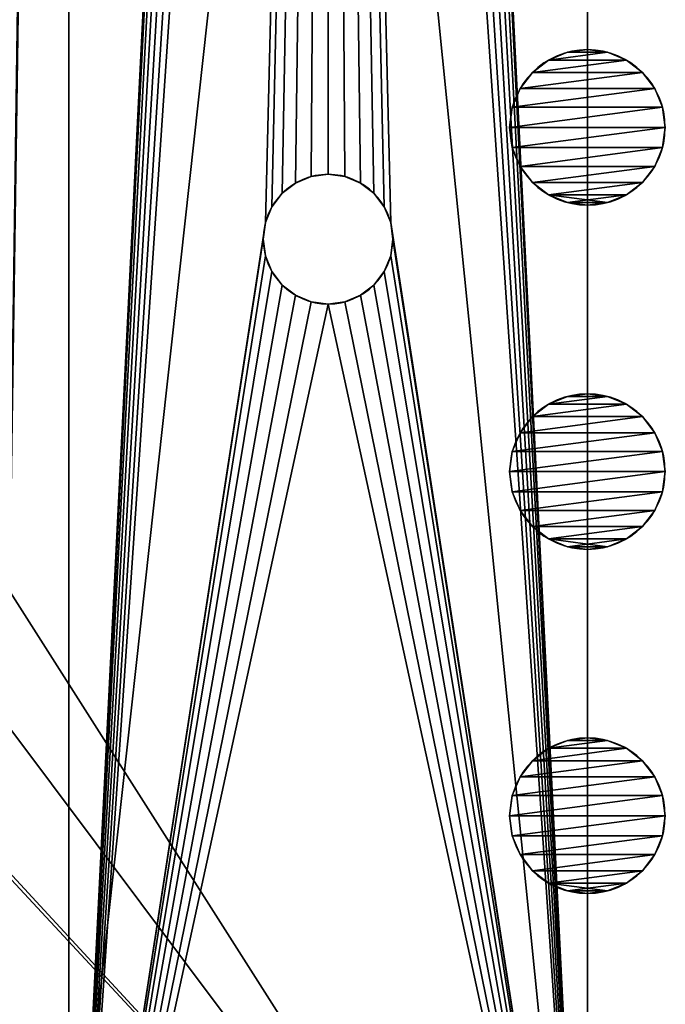
# Model space of a CAD drawing. Extents: x 0 to 362, y 0 to 420.
# Drawn here: x 312 to 362, y 49 to 125 of the extents above; entities that cross this region are included whole.
import ezdxf

# ---------------------------------------------------------------- set-up
doc = ezdxf.new("R2010")
doc.units = 0
doc.layers.get('0').update_dxf_attribs({"color": 13, "linetype": 'CONTINUOUS'})

# ---------------------------------------------------------------- blocks, each defined once
blk = doc.blocks.new('GROUP_22')
for p, q in [((350, 380.777), (350, 17.777)), ((350, 380.777, 4), (350, 17.777, 4))]:
    blk.add_line(p, q)
mesh = blk.add_polyface()
corners = [(40, 380.777), (0, 360.777), (0, 380.777), (0, 350), (0, 50), (0, 40), (0, 17.777), (40.499, 17.777), (40, 400.777), (310, 400.777), (310, 380.777), (310, 0), (40.499, 0), (310, 17.777), (350, 380.777), (350, 17.777)]
mesh.append_faces([[corners[k] for k in face] for face in [(0, 1, 2), (7, 11, 12), (13, 14, 15)]], dxfattribs={"vtx0": -1})
mesh.append_faces([[corners[k] for k in face] for face in [(1, 0, 3), (3, 0, 4), (4, 0, 5), (5, 0, 6), (6, 0, 7), (11, 10, 13)]], dxfattribs={"vtx0": -1, "vtx1": -1})
mesh.append_faces([[corners[k] for k in face] for face in [(11, 7, 10)]], dxfattribs={"vtx0": -1, "vtx1": -1, "vtx2": -1})
mesh.append_faces([[corners[k] for k in face] for face in [(7, 0, 8), (7, 8, 9), (7, 9, 10), (13, 10, 14)]], dxfattribs={"vtx0": -1, "vtx2": -1})
mesh = blk.add_polyface()
corners = [(310, 0, 4), (40.499, 17.777, 4), (40.499, 0, 4), (310, 380.777, 4), (310, 17.777, 4), (350, 380.777, 4), (350, 17.777, 4), (0, 360.777, 4), (40, 380.777, 4), (0, 380.777, 4), (0, 350, 4), (0, 50, 4), (0, 40, 4), (0, 17.777, 4), (40, 400.777, 4), (310, 400.777, 4)]
mesh.append_faces([[corners[k] for k in face] for face in [(0, 1, 2), (5, 4, 6), (7, 8, 9)]], dxfattribs={"vtx0": -1})
mesh.append_faces([[corners[k] for k in face] for face in [(3, 4, 5), (8, 1, 14), (14, 1, 15), (15, 1, 3)]], dxfattribs={"vtx0": -1, "vtx1": -1})
mesh.append_faces([[corners[k] for k in face] for face in [(1, 0, 3)]], dxfattribs={"vtx0": -1, "vtx1": -1, "vtx2": -1})
mesh.append_faces([[corners[k] for k in face] for face in [(3, 0, 4), (8, 7, 10), (8, 10, 11), (8, 11, 12), (8, 12, 13), (8, 13, 1)]], dxfattribs={"vtx0": -1, "vtx2": -1})
mesh = blk.add_polyface()
corners = [(350, 380.777), (350, 17.777, 4), (350, 17.777), (350, 380.777, 4)]
mesh.append_faces([[corners[k] for k in face] for face in [(0, 1, 2), (1, 0, 3)]], dxfattribs={"vtx0": -1})
blk = doc.blocks.new('GROUP_7')
for p, q in [((400, 40), (3, 40)), ((400, 40, 4), (3, 40, 4)), ((300.5, 24.33, 4), (300.5, 24.33)), ((301.706, 24.83, 4), (301.706, 24.83)), ((303, 25, 4), (303, 25)), ((304.294, 24.83, 4), (304.294, 24.83)), ((305.5, 24.33, 4), (305.5, 24.33)), ((299.464, 23.536, 4), (299.464, 23.536)), ((306.536, 23.536, 4), (306.536, 23.536)), ((298.67, 22.5, 4), (298.67, 22.5)), ((307.33, 22.5, 4), (307.33, 22.5)), ((298.17, 21.294, 4), (298.17, 21.294)), ((307.83, 21.294, 4), (307.83, 21.294)), ((298, 20, 4), (298, 20)), ((308, 20, 4), (308, 20)), ((298.17, 18.706, 4), (298.17, 18.706)), ((307.83, 18.706, 4), (307.83, 18.706)), ((298.67, 17.5, 4), (298.67, 17.5)), ((307.33, 17.5, 4), (307.33, 17.5)), ((299.464, 16.464, 4), (299.464, 16.464)), ((306.536, 16.464, 4), (306.536, 16.464)), ((300.5, 15.67, 4), (300.5, 15.67)), ((305.5, 15.67, 4), (305.5, 15.67)), ((301.706, 15.17, 4), (301.706, 15.17)), ((303, 15, 4), (303, 15)), ((304.294, 15.17, 4), (304.294, 15.17)), ((3, 0), (400, 0)), ((3, 0, 4), (400, 0, 4))]:
    blk.add_line(p, q)
at = {"extrusion": (0, 0, -1)}
for centre in [(-303, 20, -4), (-303, 20)]:
    blk.add_circle(centre, 5, dxfattribs=at)
mesh = blk.add_polyface()
corners = [(3, 0, 4), (95.17, 18.706, 4), (95, 20, 4), (95.67, 17.5, 4), (96.464, 16.464, 4), (97.5, 15.67, 4), (98.706, 15.17, 4), (100, 15, 4), (400, 0, 4), (101.294, 15.17, 4), (102.5, 15.67, 4), (103.536, 16.464, 4), (104.33, 17.5, 4), (104.83, 18.706, 4), (105, 20, 4), (301.706, 15.17, 4), (300.5, 15.67, 4), (299.464, 16.464, 4), (298.67, 17.5, 4), (298.17, 18.706, 4), (298, 20, 4), (303, 15, 4), (304.294, 15.17, 4), (305.5, 15.67, 4), (306.536, 16.464, 4), (307.33, 17.5, 4), (307.83, 18.706, 4), (308, 20, 4), (0.102, 2.224, 4), (0, 37, 4), (0, 3, 4), (0.102, 37.776, 4), (0.402, 1.5, 4), (0.402, 38.5, 4), (0.879, 39.121, 4), (0.879, 0.879, 4), (1.5, 39.598, 4), (1.5, 0.402, 4), (2.224, 39.898, 4), (2.224, 0.102, 4), (3, 40, 4), (98.706, 24.83, 4), (100, 25, 4), (400, 40, 4), (97.5, 24.33, 4), (96.464, 23.536, 4), (95.67, 22.5, 4), (95.17, 21.294, 4), (101.294, 24.83, 4), (102.5, 24.33, 4), (103.536, 23.536, 4), (104.33, 22.5, 4), (104.83, 21.294, 4), (301.706, 24.83, 4), (300.5, 24.33, 4), (299.464, 23.536, 4), (298.67, 22.5, 4), (298.17, 21.294, 4), (303, 25, 4), (304.294, 24.83, 4), (305.5, 24.33, 4), (306.536, 23.536, 4), (307.33, 22.5, 4), (307.83, 21.294, 4), (400.776, 0.102, 4), (400.776, 39.898, 4), (401.5, 0.402, 4), (401.5, 39.598, 4), (402.121, 0.879, 4), (402.121, 39.121, 4), (402.598, 1.5, 4), (402.598, 38.5, 4), (402.898, 2.224, 4), (402.898, 37.776, 4), (403, 3, 4), (403, 37, 4)]
mesh.append_faces([[corners[k] for k in face] for face in [(28, 29, 30), (73, 74, 75)]], dxfattribs={"vtx0": -1})
mesh.append_faces([[corners[k] for k in face] for face in [(1, 0, 3), (3, 0, 4), (4, 0, 5), (5, 0, 6), (6, 0, 7), (7, 8, 9), (9, 8, 10), (10, 8, 11), (11, 8, 12), (12, 8, 13), (13, 8, 14), (15, 8, 21), (21, 8, 22), (22, 8, 23), (23, 8, 24), (24, 8, 25), (25, 8, 26), (26, 8, 27), (29, 28, 31), (31, 32, 33), (33, 32, 34), (34, 35, 36), (36, 37, 38), (38, 39, 40), (40, 42, 43), (41, 0, 44), (44, 0, 45), (45, 0, 46), (46, 0, 47), (47, 0, 2), (53, 14, 54), (54, 14, 55), (55, 14, 56), (56, 14, 57), (57, 14, 20), (43, 64, 65), (65, 66, 67), (67, 68, 69), (69, 70, 71), (71, 72, 73)]], dxfattribs={"vtx0": -1, "vtx1": -1})
mesh.append_faces([[corners[k] for k in face] for face in [(14, 8, 15), (40, 0, 41), (43, 14, 53), (43, 27, 8)]], dxfattribs={"vtx0": -1, "vtx1": -1, "vtx2": -1})
mesh.append_faces([[corners[k] for k in face] for face in [(0, 1, 2), (7, 0, 8), (14, 15, 16), (14, 16, 17), (14, 17, 18), (14, 18, 19), (14, 19, 20), (31, 28, 32), (34, 32, 35), (36, 35, 37), (38, 37, 39), (40, 39, 0), (40, 41, 42), (43, 42, 48), (43, 48, 49), (43, 49, 50), (43, 50, 51), (43, 51, 52), (43, 52, 14), (43, 53, 58), (43, 58, 59), (43, 59, 60), (43, 60, 61), (43, 61, 62), (43, 62, 63), (43, 63, 27), (43, 8, 64), (65, 64, 66), (67, 66, 68), (69, 68, 70), (71, 70, 72), (73, 72, 74)]], dxfattribs={"vtx0": -1, "vtx2": -1})
mesh = blk.add_polyface()
corners = [(0.102, 37.776), (0, 3), (0, 37), (0.102, 2.224), (0.402, 38.5), (0.402, 1.5), (0.879, 39.121), (0.879, 0.879), (1.5, 39.598), (1.5, 0.402), (2.224, 39.898), (2.224, 0.102), (3, 40), (3, 0), (98.706, 24.83), (100, 25), (400, 40), (97.5, 24.33), (96.464, 23.536), (95.67, 22.5), (95.17, 21.294), (95, 20), (101.294, 24.83), (102.5, 24.33), (103.536, 23.536), (104.33, 22.5), (104.83, 21.294), (105, 20), (301.706, 24.83), (300.5, 24.33), (299.464, 23.536), (298.67, 22.5), (298.17, 21.294), (298, 20), (303, 25), (304.294, 24.83), (305.5, 24.33), (306.536, 23.536), (307.33, 22.5), (307.83, 21.294), (308, 20), (100, 15), (400, 0), (98.706, 15.17), (97.5, 15.67), (96.464, 16.464), (95.67, 17.5), (95.17, 18.706), (101.294, 15.17), (102.5, 15.67), (103.536, 16.464), (104.33, 17.5), (104.83, 18.706), (301.706, 15.17), (300.5, 15.67), (299.464, 16.464), (298.67, 17.5), (298.17, 18.706), (303, 15), (304.294, 15.17), (305.5, 15.67), (306.536, 16.464), (307.33, 17.5), (307.83, 18.706), (400.776, 39.898), (400.776, 0.102), (401.5, 39.598), (401.5, 0.402), (402.121, 39.121), (402.121, 0.879), (402.598, 38.5), (402.598, 1.5), (402.898, 37.776), (402.898, 2.224), (403, 37), (403, 3)]
mesh.append_faces([[corners[k] for k in face] for face in [(0, 1, 2), (73, 74, 75)]], dxfattribs={"vtx0": -1})
mesh.append_faces([[corners[k] for k in face] for face in [(1, 0, 3), (3, 4, 5), (5, 6, 7), (7, 8, 9), (9, 10, 11), (11, 12, 13), (14, 12, 15), (15, 16, 22), (22, 16, 23), (23, 16, 24), (24, 16, 25), (25, 16, 26), (26, 16, 27), (28, 16, 34), (34, 16, 35), (35, 16, 36), (36, 16, 37), (37, 16, 38), (38, 16, 39), (39, 16, 40), (13, 41, 42), (41, 13, 43), (43, 13, 44), (44, 13, 45), (45, 13, 46), (46, 13, 47), (47, 13, 21), (53, 27, 54), (54, 27, 55), (55, 27, 56), (56, 27, 57), (57, 27, 33), (42, 64, 65), (65, 66, 67), (67, 68, 69), (69, 70, 71), (71, 72, 73)]], dxfattribs={"vtx0": -1, "vtx1": -1})
mesh.append_faces([[corners[k] for k in face] for face in [(13, 12, 14), (27, 16, 28), (42, 27, 53), (42, 40, 16)]], dxfattribs={"vtx0": -1, "vtx1": -1, "vtx2": -1})
mesh.append_faces([[corners[k] for k in face] for face in [(3, 0, 4), (5, 4, 6), (7, 6, 8), (9, 8, 10), (11, 10, 12), (15, 12, 16), (13, 14, 17), (13, 17, 18), (13, 18, 19), (13, 19, 20), (13, 20, 21), (27, 28, 29), (27, 29, 30), (27, 30, 31), (27, 31, 32), (27, 32, 33), (42, 41, 48), (42, 48, 49), (42, 49, 50), (42, 50, 51), (42, 51, 52), (42, 52, 27), (42, 53, 58), (42, 58, 59), (42, 59, 60), (42, 60, 61), (42, 61, 62), (42, 62, 63), (42, 63, 40), (42, 16, 64), (65, 64, 66), (67, 66, 68), (69, 68, 70), (71, 70, 72), (73, 72, 74)]], dxfattribs={"vtx0": -1, "vtx2": -1})
mesh = blk.add_polyface()
corners = [(3, 40, 4), (400, 40), (3, 40), (400, 40, 4)]
mesh.append_faces([[corners[k] for k in face] for face in [(0, 1, 2), (1, 0, 3)]], dxfattribs={"vtx0": -1})
mesh = blk.add_polyface()
corners = [(300.5, 24.33, 4), (299.464, 23.536), (300.5, 24.33), (299.464, 23.536, 4)]
mesh.append_faces([[corners[k] for k in face] for face in [(0, 1, 2), (1, 0, 3)]], dxfattribs={"vtx0": -1})
mesh = blk.add_polyface()
corners = [(301.706, 24.83, 4), (300.5, 24.33), (301.706, 24.83), (300.5, 24.33, 4)]
mesh.append_faces([[corners[k] for k in face] for face in [(0, 1, 2), (1, 0, 3)]], dxfattribs={"vtx0": -1})
mesh = blk.add_polyface()
corners = [(303, 25, 4), (301.706, 24.83), (303, 25), (301.706, 24.83, 4)]
mesh.append_faces([[corners[k] for k in face] for face in [(0, 1, 2), (1, 0, 3)]], dxfattribs={"vtx0": -1})
mesh = blk.add_polyface()
corners = [(304.294, 24.83, 4), (303, 25), (304.294, 24.83), (303, 25, 4)]
mesh.append_faces([[corners[k] for k in face] for face in [(0, 1, 2), (1, 0, 3)]], dxfattribs={"vtx0": -1})
mesh = blk.add_polyface()
corners = [(305.5, 24.33, 4), (304.294, 24.83), (305.5, 24.33), (304.294, 24.83, 4)]
mesh.append_faces([[corners[k] for k in face] for face in [(0, 1, 2), (1, 0, 3)]], dxfattribs={"vtx0": -1})
mesh = blk.add_polyface()
corners = [(306.536, 23.536, 4), (305.5, 24.33), (306.536, 23.536), (305.5, 24.33, 4)]
mesh.append_faces([[corners[k] for k in face] for face in [(0, 1, 2), (1, 0, 3)]], dxfattribs={"vtx0": -1})
mesh = blk.add_polyface()
corners = [(299.464, 23.536), (298.67, 22.5, 4), (298.67, 22.5), (299.464, 23.536, 4)]
mesh.append_faces([[corners[k] for k in face] for face in [(0, 1, 2), (1, 0, 3)]], dxfattribs={"vtx0": -1})
mesh = blk.add_polyface()
corners = [(306.536, 23.536, 4), (307.33, 22.5), (307.33, 22.5, 4), (306.536, 23.536)]
mesh.append_faces([[corners[k] for k in face] for face in [(0, 1, 2), (1, 0, 3)]], dxfattribs={"vtx0": -1})
mesh = blk.add_polyface()
corners = [(298.67, 22.5), (298.17, 21.294, 4), (298.17, 21.294), (298.67, 22.5, 4)]
mesh.append_faces([[corners[k] for k in face] for face in [(0, 1, 2), (1, 0, 3)]], dxfattribs={"vtx0": -1})
mesh = blk.add_polyface()
corners = [(307.33, 22.5, 4), (307.83, 21.294), (307.83, 21.294, 4), (307.33, 22.5)]
mesh.append_faces([[corners[k] for k in face] for face in [(0, 1, 2), (1, 0, 3)]], dxfattribs={"vtx0": -1})
mesh = blk.add_polyface()
corners = [(298.17, 21.294), (298, 20, 4), (298, 20), (298.17, 21.294, 4)]
mesh.append_faces([[corners[k] for k in face] for face in [(0, 1, 2), (1, 0, 3)]], dxfattribs={"vtx0": -1})
mesh = blk.add_polyface()
corners = [(307.83, 21.294, 4), (308, 20), (308, 20, 4), (307.83, 21.294)]
mesh.append_faces([[corners[k] for k in face] for face in [(0, 1, 2), (1, 0, 3)]], dxfattribs={"vtx0": -1})
mesh = blk.add_polyface()
corners = [(298, 20), (298.17, 18.706, 4), (298.17, 18.706), (298, 20, 4)]
mesh.append_faces([[corners[k] for k in face] for face in [(0, 1, 2), (1, 0, 3)]], dxfattribs={"vtx0": -1})
mesh = blk.add_polyface()
corners = [(308, 20, 4), (307.83, 18.706), (307.83, 18.706, 4), (308, 20)]
mesh.append_faces([[corners[k] for k in face] for face in [(0, 1, 2), (1, 0, 3)]], dxfattribs={"vtx0": -1})
mesh = blk.add_polyface()
corners = [(298.17, 18.706), (298.67, 17.5, 4), (298.67, 17.5), (298.17, 18.706, 4)]
mesh.append_faces([[corners[k] for k in face] for face in [(0, 1, 2), (1, 0, 3)]], dxfattribs={"vtx0": -1})
mesh = blk.add_polyface()
corners = [(307.83, 18.706, 4), (307.33, 17.5), (307.33, 17.5, 4), (307.83, 18.706)]
mesh.append_faces([[corners[k] for k in face] for face in [(0, 1, 2), (1, 0, 3)]], dxfattribs={"vtx0": -1})
mesh = blk.add_polyface()
corners = [(298.67, 17.5), (299.464, 16.464, 4), (299.464, 16.464), (298.67, 17.5, 4)]
mesh.append_faces([[corners[k] for k in face] for face in [(0, 1, 2), (1, 0, 3)]], dxfattribs={"vtx0": -1})
mesh = blk.add_polyface()
corners = [(307.33, 17.5, 4), (306.536, 16.464), (306.536, 16.464, 4), (307.33, 17.5)]
mesh.append_faces([[corners[k] for k in face] for face in [(0, 1, 2), (1, 0, 3)]], dxfattribs={"vtx0": -1})
mesh = blk.add_polyface()
corners = [(299.464, 16.464, 4), (300.5, 15.67), (299.464, 16.464), (300.5, 15.67, 4)]
mesh.append_faces([[corners[k] for k in face] for face in [(0, 1, 2), (1, 0, 3)]], dxfattribs={"vtx0": -1})
mesh = blk.add_polyface()
corners = [(305.5, 15.67, 4), (306.536, 16.464), (305.5, 15.67), (306.536, 16.464, 4)]
mesh.append_faces([[corners[k] for k in face] for face in [(0, 1, 2), (1, 0, 3)]], dxfattribs={"vtx0": -1})
mesh = blk.add_polyface()
corners = [(300.5, 15.67, 4), (301.706, 15.17), (300.5, 15.67), (301.706, 15.17, 4)]
mesh.append_faces([[corners[k] for k in face] for face in [(0, 1, 2), (1, 0, 3)]], dxfattribs={"vtx0": -1})
mesh = blk.add_polyface()
corners = [(304.294, 15.17, 4), (305.5, 15.67), (304.294, 15.17), (305.5, 15.67, 4)]
mesh.append_faces([[corners[k] for k in face] for face in [(0, 1, 2), (1, 0, 3)]], dxfattribs={"vtx0": -1})
mesh = blk.add_polyface()
corners = [(301.706, 15.17, 4), (303, 15), (301.706, 15.17), (303, 15, 4)]
mesh.append_faces([[corners[k] for k in face] for face in [(0, 1, 2), (1, 0, 3)]], dxfattribs={"vtx0": -1})
mesh = blk.add_polyface()
corners = [(303, 15, 4), (304.294, 15.17), (303, 15), (304.294, 15.17, 4)]
mesh.append_faces([[corners[k] for k in face] for face in [(0, 1, 2), (1, 0, 3)]], dxfattribs={"vtx0": -1})
mesh = blk.add_polyface()
corners = [(400, 0, 4), (3, 0), (400, 0), (3, 0, 4)]
mesh.append_faces([[corners[k] for k in face] for face in [(0, 1, 2), (1, 0, 3)]], dxfattribs={"vtx0": -1})
blk = doc.blocks.new('GROUP_2')
for p, q in [((400, 40), (3, 40)), ((400, 40, 4), (3, 40, 4)), ((3, 0), (400, 0)), ((3, 0, 4), (400, 0, 4))]:
    blk.add_line(p, q)
mesh = blk.add_polyface()
corners = [(0.102, 2.224, 4), (0, 37, 4), (0, 3, 4), (0.102, 37.776, 4), (0.402, 1.5, 4), (0.402, 38.5, 4), (0.879, 39.121, 4), (0.879, 0.879, 4), (1.5, 39.598, 4), (1.5, 0.402, 4), (2.224, 39.898, 4), (2.224, 0.102, 4), (3, 40, 4), (3, 0, 4), (400, 40, 4), (400, 0, 4), (400.776, 0.102, 4), (400.776, 39.898, 4), (401.5, 0.402, 4), (401.5, 39.598, 4), (402.121, 0.879, 4), (402.121, 39.121, 4), (402.598, 1.5, 4), (402.598, 38.5, 4), (402.898, 2.224, 4), (402.898, 37.776, 4), (403, 3, 4), (403, 37, 4)]
mesh.append_faces([[corners[k] for k in face] for face in [(0, 1, 2), (25, 26, 27)]], dxfattribs={"vtx0": -1})
mesh.append_faces([[corners[k] for k in face] for face in [(1, 0, 3), (3, 4, 5), (5, 4, 6), (6, 7, 8), (8, 9, 10), (10, 11, 12), (12, 13, 14), (14, 16, 17), (17, 18, 19), (19, 20, 21), (21, 22, 23), (23, 24, 25)]], dxfattribs={"vtx0": -1, "vtx1": -1})
mesh.append_faces([[corners[k] for k in face] for face in [(3, 0, 4), (6, 4, 7), (8, 7, 9), (10, 9, 11), (12, 11, 13), (14, 13, 15), (14, 15, 16), (17, 16, 18), (19, 18, 20), (21, 20, 22), (23, 22, 24), (25, 24, 26)]], dxfattribs={"vtx0": -1, "vtx2": -1})
mesh = blk.add_polyface()
corners = [(0.102, 37.776), (0, 3), (0, 37), (0.102, 2.224), (0.402, 38.5), (0.402, 1.5), (0.879, 39.121), (0.879, 0.879), (1.5, 39.598), (1.5, 0.402), (2.224, 39.898), (2.224, 0.102), (3, 40), (3, 0), (400, 40), (400, 0), (400.776, 39.898), (400.776, 0.102), (401.5, 39.598), (401.5, 0.402), (402.121, 39.121), (402.121, 0.879), (402.598, 38.5), (402.598, 1.5), (402.898, 37.776), (402.898, 2.224), (403, 37), (403, 3)]
mesh.append_faces([[corners[k] for k in face] for face in [(0, 1, 2), (25, 26, 27)]], dxfattribs={"vtx0": -1})
mesh.append_faces([[corners[k] for k in face] for face in [(1, 0, 3), (3, 4, 5), (5, 6, 7), (7, 8, 9), (9, 10, 11), (11, 12, 13), (13, 14, 15), (15, 16, 17), (17, 18, 19), (19, 20, 21), (21, 22, 23), (23, 24, 25)]], dxfattribs={"vtx0": -1, "vtx1": -1})
mesh.append_faces([[corners[k] for k in face] for face in [(3, 0, 4), (5, 4, 6), (7, 6, 8), (9, 8, 10), (11, 10, 12), (13, 12, 14), (15, 14, 16), (17, 16, 18), (19, 18, 20), (21, 20, 22), (23, 22, 24), (25, 24, 26)]], dxfattribs={"vtx0": -1, "vtx2": -1})
mesh = blk.add_polyface()
corners = [(3, 40, 4), (400, 40), (3, 40), (400, 40, 4)]
mesh.append_faces([[corners[k] for k in face] for face in [(0, 1, 2), (1, 0, 3)]], dxfattribs={"vtx0": -1})
mesh = blk.add_polyface()
corners = [(400, 0, 4), (3, 0), (400, 0), (3, 0, 4)]
mesh.append_faces([[corners[k] for k in face] for face in [(0, 1, 2), (1, 0, 3)]], dxfattribs={"vtx0": -1})
blk = doc.blocks.new('GROUP_3')
for p, q in [((350, 380.777), (350, 17.777)), ((350, 380.777, 4), (350, 17.777, 4))]:
    blk.add_line(p, q)
mesh = blk.add_polyface()
corners = [(40, 380.777), (0, 360.777), (0, 380.777), (0, 350), (0, 50), (0, 40), (0, 17.777), (40.499, 17.777), (40, 400.777), (45, 360.777), (310, 400.777), (305, 360.777), (305, 40), (310, 380.777), (310, -2.223), (40.499, -2.223), (45, 40), (310, 17.777), (350, 380.777), (350, 17.777)]
mesh.append_faces([[corners[k] for k in face] for face in [(0, 1, 2), (7, 14, 15), (17, 18, 19)]], dxfattribs={"vtx0": -1})
mesh.append_faces([[corners[k] for k in face] for face in [(1, 0, 3), (3, 0, 4), (4, 0, 5), (5, 0, 6), (6, 0, 7), (9, 10, 11), (11, 10, 12), (16, 7, 9), (14, 13, 17)]], dxfattribs={"vtx0": -1, "vtx1": -1})
mesh.append_faces([[corners[k] for k in face] for face in [(7, 8, 9), (14, 7, 16), (14, 12, 13)]], dxfattribs={"vtx0": -1, "vtx1": -1, "vtx2": -1})
mesh.append_faces([[corners[k] for k in face] for face in [(7, 0, 8), (9, 8, 10), (12, 10, 13), (14, 16, 12), (17, 13, 18)]], dxfattribs={"vtx0": -1, "vtx2": -1})
mesh = blk.add_polyface()
corners = [(310, -2.223, 4), (40.499, 17.777, 4), (40.499, -2.223, 4), (45, 40, 4), (45, 360.777, 4), (305, 40, 4), (310, 380.777, 4), (310, 17.777, 4), (350, 380.777, 4), (350, 17.777, 4), (0, 360.777, 4), (40, 380.777, 4), (0, 380.777, 4), (0, 350, 4), (0, 50, 4), (0, 40, 4), (0, 17.777, 4), (40, 400.777, 4), (310, 400.777, 4), (305, 360.777, 4)]
mesh.append_faces([[corners[k] for k in face] for face in [(0, 1, 2), (8, 7, 9), (10, 11, 12)]], dxfattribs={"vtx0": -1})
mesh.append_faces([[corners[k] for k in face] for face in [(3, 0, 5), (6, 7, 8), (11, 1, 17), (17, 4, 18), (18, 5, 6)]], dxfattribs={"vtx0": -1, "vtx1": -1})
mesh.append_faces([[corners[k] for k in face] for face in [(1, 0, 3), (5, 0, 6), (17, 1, 4)]], dxfattribs={"vtx0": -1, "vtx1": -1, "vtx2": -1})
mesh.append_faces([[corners[k] for k in face] for face in [(1, 3, 4), (6, 0, 7), (11, 10, 13), (11, 13, 14), (11, 14, 15), (11, 15, 16), (11, 16, 1), (18, 4, 19), (18, 19, 5)]], dxfattribs={"vtx0": -1, "vtx2": -1})
mesh = blk.add_polyface()
corners = [(350, 380.777), (350, 17.777, 4), (350, 17.777), (350, 380.777, 4)]
mesh.append_faces([[corners[k] for k in face] for face in [(0, 1, 2), (1, 0, 3)]], dxfattribs={"vtx0": -1})
blk = doc.blocks.new('GROUP_1')
for p, q in [((4.447, 11.796, 584), (4.447, 11.796)), ((6, 12, 584), (6, 12)), ((6, 12, 584), (6, 6, 584)), ((7.553, 11.796, 584), (7.553, 11.796)), ((3, 11.196, 584), (3, 11.196)), ((9, 11.196, 584), (9, 11.196)), ((1.757, 10.243, 584), (1.757, 10.243)), ((10.243, 10.243, 584), (10.243, 10.243)), ((0.804, 9, 584), (0.804, 9)), ((11.196, 9, 584), (11.196, 9)), ((0.204, 7.553, 584), (0.204, 7.553)), ((11.796, 7.553, 584), (11.796, 7.553)), ((0, 6, 584), (0, 6)), ((12, 6, 584), (12, 6)), ((0.204, 4.447, 584), (0.204, 4.447)), ((11.796, 4.447, 584), (11.796, 4.447)), ((0.804, 3, 584), (0.804, 3)), ((11.196, 3, 584), (11.196, 3)), ((1.757, 1.757, 584), (1.757, 1.757)), ((10.243, 1.757, 584), (10.243, 1.757)), ((3, 0.804, 584), (3, 0.804)), ((9, 0.804, 584), (9, 0.804)), ((4.447, 0.204, 584), (4.447, 0.204)), ((6, 0, 584), (6, 0)), ((7.553, 0.204, 584), (7.553, 0.204))]:
    blk.add_line(p, q)
at = {"extrusion": (4.47416e-29, 2.3361e-15, -1)}
blk.add_circle((-6, 6), 6, dxfattribs=at)
at = {"extrusion": (1.97632e-29, -2.97234e-43, -1)}
blk.add_circle((-6, 6, -584), 6, dxfattribs=at)
mesh = blk.add_polyface()
corners = [(0.204, 7.553), (0.204, 4.447), (0, 6), (0.804, 9), (0.804, 3), (1.757, 1.757), (1.757, 10.243), (3, 0.804), (3, 11.196), (4.447, 0.204), (4.447, 11.796), (6, 0), (6, 12), (7.553, 0.204), (7.553, 11.796), (9, 0.804), (9, 11.196), (10.243, 1.757), (10.243, 10.243), (11.196, 3), (11.196, 9), (11.796, 4.447), (11.796, 7.553), (12, 6)]
mesh.append_faces([[corners[k] for k in face] for face in [(0, 1, 2), (21, 22, 23)]], dxfattribs={"vtx0": -1})
mesh.append_faces([[corners[k] for k in face] for face in [(1, 3, 4), (4, 3, 5), (5, 6, 7), (7, 8, 9), (9, 10, 11), (11, 12, 13), (13, 14, 15), (15, 16, 17), (17, 18, 19), (19, 20, 21)]], dxfattribs={"vtx0": -1, "vtx1": -1})
mesh.append_faces([[corners[k] for k in face] for face in [(1, 0, 3), (5, 3, 6), (7, 6, 8), (9, 8, 10), (11, 10, 12), (13, 12, 14), (15, 14, 16), (17, 16, 18), (19, 18, 20), (21, 20, 22)]], dxfattribs={"vtx0": -1, "vtx2": -1})
mesh = blk.add_polyface()
corners = [(0.204, 4.447, 584), (0.204, 7.553, 584), (0, 6, 584), (0.804, 3, 584), (0.804, 9, 584), (1.757, 1.757, 584), (1.757, 10.243, 584), (3, 0.804, 584), (3, 11.196, 584), (4.447, 0.204, 584), (4.447, 11.796, 584), (6, 0, 584), (6, 12, 584), (7.553, 0.204, 584), (7.553, 11.796, 584), (9, 0.804, 584), (9, 11.196, 584), (10.243, 1.757, 584), (10.243, 10.243, 584), (11.196, 3, 584), (11.196, 9, 584), (11.796, 4.447, 584), (11.796, 7.553, 584), (12, 6, 584)]
mesh.append_faces([[corners[k] for k in face] for face in [(0, 1, 2), (22, 21, 23)]], dxfattribs={"vtx0": -1})
mesh.append_faces([[corners[k] for k in face] for face in [(1, 3, 4), (4, 5, 6), (6, 7, 8), (8, 9, 10), (10, 11, 12), (12, 13, 14), (14, 15, 16), (16, 17, 18), (18, 19, 20), (20, 21, 22)]], dxfattribs={"vtx0": -1, "vtx1": -1})
mesh.append_faces([[corners[k] for k in face] for face in [(1, 0, 3), (4, 3, 5), (6, 5, 7), (8, 7, 9), (10, 9, 11), (12, 11, 13), (14, 13, 15), (16, 15, 17), (18, 17, 19), (20, 19, 21)]], dxfattribs={"vtx0": -1, "vtx2": -1})
mesh = blk.add_polyface()
corners = [(3, 11.196, 584), (4.447, 11.796), (3, 11.196), (4.447, 11.796, 584)]
mesh.append_faces([[corners[k] for k in face] for face in [(0, 1, 2), (1, 0, 3)]], dxfattribs={"vtx0": -1})
mesh = blk.add_polyface()
corners = [(4.447, 11.796, 584), (6, 12), (4.447, 11.796), (6, 12, 584)]
mesh.append_faces([[corners[k] for k in face] for face in [(0, 1, 2), (1, 0, 3)]], dxfattribs={"vtx0": -1})
mesh = blk.add_polyface()
corners = [(6, 12, 584), (7.553, 11.796), (6, 12), (7.553, 11.796, 584)]
mesh.append_faces([[corners[k] for k in face] for face in [(0, 1, 2), (1, 0, 3)]], dxfattribs={"vtx0": -1})
mesh = blk.add_polyface()
corners = [(7.553, 11.796, 584), (9, 11.196), (7.553, 11.796), (9, 11.196, 584)]
mesh.append_faces([[corners[k] for k in face] for face in [(0, 1, 2), (1, 0, 3)]], dxfattribs={"vtx0": -1})
mesh = blk.add_polyface()
corners = [(1.757, 10.243, 584), (3, 11.196), (1.757, 10.243), (3, 11.196, 584)]
mesh.append_faces([[corners[k] for k in face] for face in [(0, 1, 2), (1, 0, 3)]], dxfattribs={"vtx0": -1})
mesh = blk.add_polyface()
corners = [(9, 11.196, 584), (10.243, 10.243), (9, 11.196), (10.243, 10.243, 584)]
mesh.append_faces([[corners[k] for k in face] for face in [(0, 1, 2), (1, 0, 3)]], dxfattribs={"vtx0": -1})
mesh = blk.add_polyface()
corners = [(1.757, 10.243, 584), (0.804, 9), (0.804, 9, 584), (1.757, 10.243)]
mesh.append_faces([[corners[k] for k in face] for face in [(0, 1, 2), (1, 0, 3)]], dxfattribs={"vtx0": -1})
mesh = blk.add_polyface()
corners = [(10.243, 10.243), (11.196, 9, 584), (11.196, 9), (10.243, 10.243, 584)]
mesh.append_faces([[corners[k] for k in face] for face in [(0, 1, 2), (1, 0, 3)]], dxfattribs={"vtx0": -1})
mesh = blk.add_polyface()
corners = [(0.804, 9, 584), (0.204, 7.553), (0.204, 7.553, 584), (0.804, 9)]
mesh.append_faces([[corners[k] for k in face] for face in [(0, 1, 2), (1, 0, 3)]], dxfattribs={"vtx0": -1})
mesh = blk.add_polyface()
corners = [(11.196, 9), (11.796, 7.553, 584), (11.796, 7.553), (11.196, 9, 584)]
mesh.append_faces([[corners[k] for k in face] for face in [(0, 1, 2), (1, 0, 3)]], dxfattribs={"vtx0": -1})
mesh = blk.add_polyface()
corners = [(0.204, 7.553, 584), (0, 6), (0, 6, 584), (0.204, 7.553)]
mesh.append_faces([[corners[k] for k in face] for face in [(0, 1, 2), (1, 0, 3)]], dxfattribs={"vtx0": -1})
mesh = blk.add_polyface()
corners = [(11.796, 7.553), (12, 6, 584), (12, 6), (11.796, 7.553, 584)]
mesh.append_faces([[corners[k] for k in face] for face in [(0, 1, 2), (1, 0, 3)]], dxfattribs={"vtx0": -1})
mesh = blk.add_polyface()
corners = [(0, 6, 584), (0.204, 4.447), (0.204, 4.447, 584), (0, 6)]
mesh.append_faces([[corners[k] for k in face] for face in [(0, 1, 2), (1, 0, 3)]], dxfattribs={"vtx0": -1})
mesh = blk.add_polyface()
corners = [(12, 6), (11.796, 4.447, 584), (11.796, 4.447), (12, 6, 584)]
mesh.append_faces([[corners[k] for k in face] for face in [(0, 1, 2), (1, 0, 3)]], dxfattribs={"vtx0": -1})
mesh = blk.add_polyface()
corners = [(0.204, 4.447, 584), (0.804, 3), (0.804, 3, 584), (0.204, 4.447)]
mesh.append_faces([[corners[k] for k in face] for face in [(0, 1, 2), (1, 0, 3)]], dxfattribs={"vtx0": -1})
mesh = blk.add_polyface()
corners = [(11.796, 4.447), (11.196, 3, 584), (11.196, 3), (11.796, 4.447, 584)]
mesh.append_faces([[corners[k] for k in face] for face in [(0, 1, 2), (1, 0, 3)]], dxfattribs={"vtx0": -1})
mesh = blk.add_polyface()
corners = [(0.804, 3, 584), (1.757, 1.757), (1.757, 1.757, 584), (0.804, 3)]
mesh.append_faces([[corners[k] for k in face] for face in [(0, 1, 2), (1, 0, 3)]], dxfattribs={"vtx0": -1})
mesh = blk.add_polyface()
corners = [(11.196, 3), (10.243, 1.757, 584), (10.243, 1.757), (11.196, 3, 584)]
mesh.append_faces([[corners[k] for k in face] for face in [(0, 1, 2), (1, 0, 3)]], dxfattribs={"vtx0": -1})
mesh = blk.add_polyface()
corners = [(3, 0.804, 584), (1.757, 1.757), (3, 0.804), (1.757, 1.757, 584)]
mesh.append_faces([[corners[k] for k in face] for face in [(0, 1, 2), (1, 0, 3)]], dxfattribs={"vtx0": -1})
mesh = blk.add_polyface()
corners = [(10.243, 1.757, 584), (9, 0.804), (10.243, 1.757), (9, 0.804, 584)]
mesh.append_faces([[corners[k] for k in face] for face in [(0, 1, 2), (1, 0, 3)]], dxfattribs={"vtx0": -1})
mesh = blk.add_polyface()
corners = [(4.447, 0.204, 584), (3, 0.804), (4.447, 0.204), (3, 0.804, 584)]
mesh.append_faces([[corners[k] for k in face] for face in [(0, 1, 2), (1, 0, 3)]], dxfattribs={"vtx0": -1})
mesh = blk.add_polyface()
corners = [(9, 0.804, 584), (7.553, 0.204), (9, 0.804), (7.553, 0.204, 584)]
mesh.append_faces([[corners[k] for k in face] for face in [(0, 1, 2), (1, 0, 3)]], dxfattribs={"vtx0": -1})
mesh = blk.add_polyface()
corners = [(6, 0, 584), (4.447, 0.204), (6, 0), (4.447, 0.204, 584)]
mesh.append_faces([[corners[k] for k in face] for face in [(0, 1, 2), (1, 0, 3)]], dxfattribs={"vtx0": -1})
mesh = blk.add_polyface()
corners = [(7.553, 0.204, 584), (6, 0), (7.553, 0.204), (6, 0, 584)]
mesh.append_faces([[corners[k] for k in face] for face in [(0, 1, 2), (1, 0, 3)]], dxfattribs={"vtx0": -1})
blk = doc.blocks.new('GROUP_30')
for p, q in [((409, 365, 3), (3, 365, 3)), ((409, 365), (3, 365))]:
    blk.add_line(p, q)
mesh = blk.add_polyface()
corners = [(0, 18, 3), (234.012, 140.055, 3.003), (0, 362, 3), (412, 18, 3), (0.102, 362.776, 3), (0.402, 363.5, 3), (0.879, 364.121, 3), (1.5, 364.598, 3), (2.224, 364.898, 3), (3, 365, 3), (268.002, 140.055, 3), (409, 365, 3), (409.776, 364.898, 3), (410.5, 364.598, 3), (411.121, 364.121, 3), (411.598, 363.5, 3), (411.898, 362.776, 3), (412, 362, 3), (234.012, 234.033, 3.001), (268.002, 234.033, 2.998)]
mesh.append_faces([[corners[k] for k in face] for face in [(16, 3, 17)]], dxfattribs={"vtx0": -1})
mesh.append_faces([[corners[k] for k in face] for face in [(0, 1, 2), (2, 1, 4), (4, 1, 5), (5, 1, 6), (6, 1, 7), (7, 1, 8), (8, 1, 9), (1, 3, 10), (11, 3, 12), (12, 3, 13), (13, 3, 14), (14, 3, 15), (15, 3, 16), (9, 18, 11), (18, 9, 1)]], dxfattribs={"vtx0": -1, "vtx1": -1})
mesh.append_faces([[corners[k] for k in face] for face in [(10, 3, 11)]], dxfattribs={"vtx0": -1, "vtx1": -1, "vtx2": -1})
mesh.append_faces([[corners[k] for k in face] for face in [(1, 0, 3), (11, 18, 19), (11, 19, 10)]], dxfattribs={"vtx0": -1, "vtx2": -1})
mesh = blk.add_polyface()
corners = [(222.012, 244.033, 0.002), (234.012, 234.033, 0.001), (234.012, 140.055, 0.003), (278.002, 244.033, -0.003), (268.002, 234.033, -0.002), (268.002, 140.055, 0), (222.012, 130.055, 0.004), (278.002, 130.055, 0), (222.012, 246.033, 0.002), (3, 365), (222.012, 128.055, 0.004), (409, 365), (280.002, 246.033, -0.003), (280.002, 128.055, 0), (0.102, 362.776), (0, 18), (0, 362), (412, 18), (0.402, 363.5), (0.879, 364.121), (1.5, 364.598), (2.224, 364.898), (409.776, 364.898), (410.5, 364.598), (411.121, 364.121), (411.598, 363.5), (411.898, 362.776), (412, 362)]
mesh.append_faces([[corners[k] for k in face] for face in [(14, 15, 16), (17, 26, 27)]], dxfattribs={"vtx0": -1})
mesh.append_faces([[corners[k] for k in face] for face in [(1, 3, 4), (4, 3, 5), (6, 2, 7), (0, 6, 8), (7, 5, 3), (8, 11, 12), (12, 11, 13), (15, 10, 17)]], dxfattribs={"vtx0": -1, "vtx1": -1})
mesh.append_faces([[corners[k] for k in face] for face in [(2, 6, 0), (6, 9, 8), (15, 14, 10), (17, 13, 11)]], dxfattribs={"vtx0": -1, "vtx1": -1, "vtx2": -1})
mesh.append_faces([[corners[k] for k in face] for face in [(0, 1, 2), (1, 0, 3), (7, 2, 5), (9, 6, 10), (8, 9, 11), (10, 14, 18), (10, 18, 19), (10, 19, 20), (10, 20, 21), (10, 21, 9), (17, 10, 13), (17, 11, 22), (17, 22, 23), (17, 23, 24), (17, 24, 25), (17, 25, 26)]], dxfattribs={"vtx0": -1, "vtx2": -1})
mesh = blk.add_polyface()
corners = [(3, 365), (409, 365, 3), (409, 365), (3, 365, 3)]
mesh.append_faces([[corners[k] for k in face] for face in [(0, 1, 2), (1, 0, 3)]], dxfattribs={"vtx0": -1})

msp = doc.modelspace()

# ---------------------------------------------------------------- block references
at = {"extrusion": (4.74442e-16, -0.012544, 0.999921), "rotation": 270}
msp.add_blockref('GROUP_30', (-9, 429.577, 775.837), dxfattribs=at)
for name, p in [('GROUP_22', (6, 10.24, 70)), ('GROUP_3', (6, 10.24, 650))]:
    msp.add_blockref(name, p)
for name, p, rotation in [('GROUP_7', (316, 411.017), 269.9999999999999), ('GROUP_2', (316, 411.017, 770), 269.9999999999999), ('GROUP_1', (362, 110.633, 70), 89.99999999999979), ('GROUP_1', (362, 84.094, 70), 89.99999999999979), ('GROUP_1', (362, 57.556, 70), 89.99999999999979)]:
    msp.add_blockref(name, p, dxfattribs=dict(rotation=rotation))

doc.saveas('drawing.dxf')
